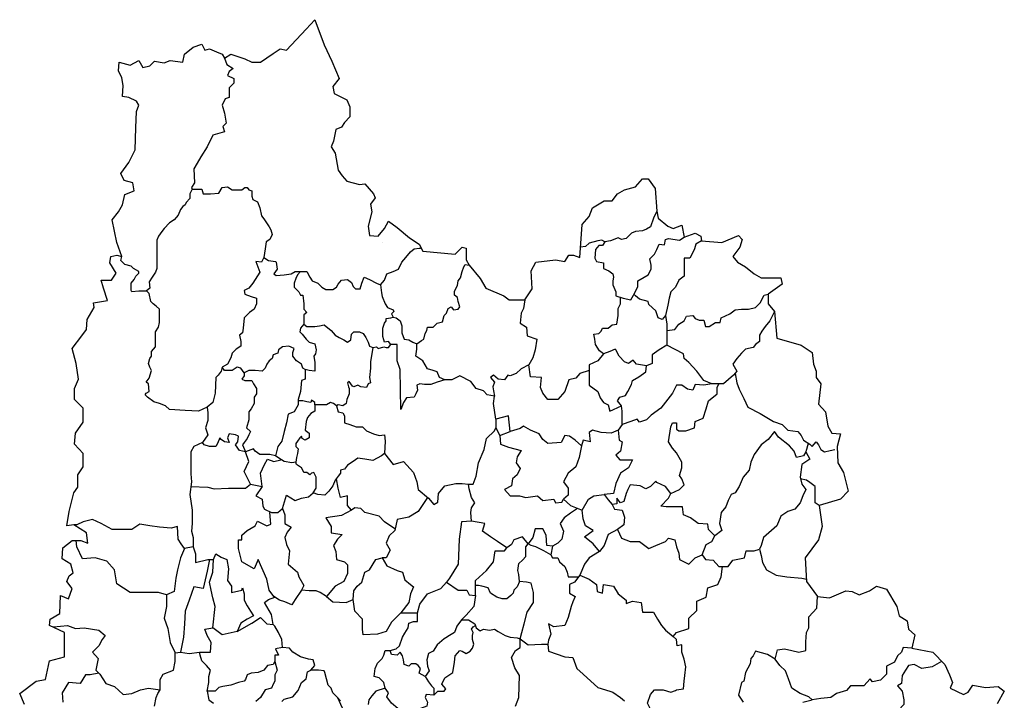
# Model space of a CAD drawing. Extents: x 960800 to 970862, y 969300 to 973700.
# Drawn here: x 961206 to 961656, y 970625 to 970936 of the extents above; entities that cross this region are included whole.
import ezdxf

# ---------------------------------------------------------------- set-up
doc = ezdxf.new("R2010")
doc.units = 0
doc.layers.add('FORMATO', color=7, linetype='CONTINUOUS')
doc.layers.add('PLANVIAL', color=5, linetype='CONTINUOUS')
doc.layers.add('LOTEO', color=252, linetype='CONTINUOUS', lineweight=13)

# ---------------------------------------------------------------- blocks, each defined once
blk = doc.blocks.new('LOTEOPARAURBANO')
at = {"layer": 'LOTEO'}
blk.add_line((961372.31, 970834.13), (961372.31, 970834.13), dxfattribs=at)

msp = doc.modelspace()

# ---------------------------------------------------------------- linework, layer by layer
at = {"layer": 'FORMATO'}
for points in [[(961251.987, 970916.567), (961257.005, 970915.134), (961260.948, 970917.284), (961262.74, 970914.058), (961265.966, 970914.775), (961268.117, 970916.926), (961272.418, 970916.209), (961275.286, 970917.284), (961281.021, 970916.567), (961281.738, 970920.152), (961285.68, 970923.378), (961289.623, 970924.812), (961291.057, 970921.944), (961293.208, 970922.661), (961296.434, 970921.227), (961298.943, 970920.152), (961300.018, 970918.36), (961302.886, 970920.152), (961309.338, 970918.001), (961312.564, 970916.567), (961316.507, 970916.567), (961322.242, 970920.51), (961325.468, 970922.661), (961328.335, 970921.944), (961337.297, 970931.622), (961341.239, 970935.923), (961345.541, 970924.453), (961349.125, 970916.926), (961352.351, 970909.04), (961349.484, 970905.456), (961350.201, 970902.23), (961355.936, 970899.362), (961357.369, 970896.136), (961357.369, 970891.476), (961354.86, 970888.967), (961353.427, 970886.817), (961350.917, 970885.741), (961349.842, 970880.365), (961348.767, 970877.855), (961350.559, 970874.988), (961351.993, 970867.102), (961353.785, 970864.593), (961355.936, 970862.084), (961361.671, 970860.65), (961364.18, 970861.009), (961368.123, 970856.349), (961368.84, 970854.557), (961366.689, 970851.689), (961367.406, 970848.105), (961365.614, 970841.653), (961366.331, 970837.351), (961370.273, 970836.993), (961373.141, 970840.577), (961374.933, 970843.803), (961378.876, 970840.936), (961384.611, 970836.276), (961388.913, 970833.408), (961390.705, 970830.182), (961405.401, 970828.749), (961408.627, 970831.975), (961410.419, 970831.616), (961410.419, 970830.182), (961410.419, 970826.239), (961411.853, 970823.73), (961416.871, 970817.637), (961419.38, 970813.335), (961427.625, 970809.751), (961430.134, 970807.959), (961437.303, 970807.959), (961440.529, 970812.977), (961440.17, 970821.221), (961442.321, 970825.164), (961451.282, 970826.239), (961455.583, 970825.523), (961457.376, 970828.39), (961459.526, 970828.39), (961462.394, 970827.315), (961463.469, 970842.369), (961466.695, 970845.954), (961468.129, 970849.897), (961473.506, 970853.123), (961477.09, 970853.123), (961479.599, 970856.349), (961482.825, 970858.141), (961487.843, 970859.575), (961491.069, 970863.159), (961493.578, 970863.159), (961496.804, 970858.858), (961497.521, 970848.463), (961498.238, 970845.237), (961502.54, 970841.653), (961505.049, 970840.577), (961508.992, 970842.011), (961510.067, 970836.634), (961515.085, 970838.427), (961517.594, 970836.993), (961517.953, 970834.842), (961527.272, 970834.125), (961534.8, 970837.351), (961536.592, 970835.559), (961535.516, 970831.975), (961532.29, 970827.673), (961534.441, 970825.164), (961538.026, 970823.013), (961541.969, 970819.787), (961545.195, 970817.995), (961554.156, 970817.995), (961554.873, 970815.128), (961548.421, 970810.468), (961548.421, 970806.166), (961551.288, 970802.582), (961552.363, 970790.395), (961563.475, 970787.169), (961568.493, 970783.943), (961569.21, 970778.566), (961570.286, 970775.34), (961570.286, 970772.473), (961572.436, 970769.605), (961571.361, 970760.286), (961574.587, 970756.701), (961575.662, 970750.249), (961577.455, 970747.023), (961581.397, 970746.665), (961579.964, 970740.93), (961580.322, 970733.402), (961582.831, 970729.101), (961584.982, 970720.498), (961581.397, 970716.914), (961571.719, 970714.046), (961573.153, 970704.368), (961571.361, 970698.275), (961565.267, 970690.03), (961565.984, 970679.277), (961571.003, 970672.467), (961576.379, 970671.75), (961583.907, 970674.976), (961586.774, 970674.617), (961590, 970673.183), (961594.66, 970674.976), (961597.886, 970677.126), (961602.546, 970675.693), (961607.205, 970667.807), (961608.281, 970663.505), (961611.865, 970661.355), (961612.582, 970657.412), (961615.45, 970654.903), (961614.016, 970648.809), (961623.694, 970647.017), (961629.071, 970641.282), (961631.221, 970636.622), (961632.655, 970633.038), (961631.58, 970630.529), (961637.673, 970627.661), (961639.824, 970628.736), (961641.975, 970631.962), (961647.71, 970630.887), (961653.445, 970631.245), (961656.312, 970629.095), (961653.086, 970623.36)], [(961251.628, 970912.625), (961251.987, 970916.567)], [(961300.018, 970918.36), (961301.094, 970915.492), (961303.961, 970913.7), (961302.169, 970912.266), (961301.452, 970910.474), (961304.32, 970909.04), (961304.32, 970906.889), (961302.169, 970904.739), (961302.169, 970900.437), (961300.377, 970899.721), (961298.943, 970896.853), (961300.018, 970893.269), (961300.735, 970888.609), (961299.301, 970887.175), (961300.018, 970884.666), (961294.642, 970883.232), (961292.132, 970877.855), (961289.265, 970873.196), (961287.473, 970870.328), (961286.039, 970867.819), (961286.397, 970861.367), (961284.964, 970859.216), (961285.322, 970858.499)], [(961253.062, 970909.399), (961251.628, 970912.625)], [(961253.779, 970905.814), (961253.062, 970909.399)], [(961253.42, 970900.796), (961253.779, 970905.814)], [(961256.288, 970900.437), (961253.42, 970900.796)], [(961259.872, 970898.645), (961256.288, 970900.437)], [(961260.948, 970896.853), (961259.872, 970898.645)], [(961259.514, 970886.458), (961259.872, 970893.985)], [(961259.872, 970893.985), (961260.948, 970896.853)], [(961259.156, 970876.422), (961259.514, 970886.458)], [(961256.288, 970870.687), (961259.156, 970876.422)], [(961252.704, 970865.668), (961256.288, 970870.687)], [(961254.137, 970862.442), (961252.704, 970865.668)], [(961258.08, 970861.367), (961254.137, 970862.442)], [(961285.322, 970858.499), (961284.247, 970856.349), (961284.247, 970854.198), (961282.454, 970852.406), (961282.096, 970851.331), (961281.021, 970850.614), (961279.945, 970849.18), (961278.87, 970846.671), (961277.078, 970844.52), (961274.927, 970843.086), (961272.418, 970840.577), (961271.343, 970839.143), (961269.909, 970836.993), (961269.192, 970835.201), (961269.192, 970822.297), (961268.475, 970820.504), (961267.041, 970818.354), (961265.608, 970816.203), (961265.966, 970813.335), (961264.174, 970811.902), (961260.948, 970811.902), (961257.722, 970811.543), (961257.363, 970812.26), (961257.363, 970815.486), (961258.797, 970817.278), (961259.514, 970818.712), (961260.948, 970820.146), (961260.948, 970820.863), (961258.439, 970822.297), (961257.363, 970823.372), (961254.496, 970824.089), (961252.704, 970825.881), (961253.062, 970827.673)], [(961258.797, 970857.783), (961258.08, 970861.367)], [(961285.322, 970858.499), (961288.19, 970858.499), (961289.623, 970858.499), (961289.982, 970857.424), (961290.34, 970856.349), (961293.566, 970856.349), (961297.509, 970856.707), (961298.943, 970859.216), (961301.452, 970859.575), (961303.603, 970858.141), (961307.904, 970858.141), (961309.338, 970859.216), (961310.413, 970859.216), (961311.13, 970858.141), (961312.564, 970857.783), (961312.564, 970855.273), (961312.922, 970853.84), (961315.073, 970852.764), (961316.148, 970849.897), (961316.865, 970846.312), (961317.941, 970844.879), (961320.45, 970841.294), (961321.167, 970839.86), (961321.883, 970837.71), (961320.808, 970835.559), (961319.016, 970834.484), (961318.657, 970831.258), (961317.941, 970827.315), (961316.865, 970825.164), (961314.356, 970825.523), (961316.148, 970820.504), (961312.922, 970815.486), (961311.13, 970813.335), (961308.979, 970812.26), (961309.338, 970810.468), (961312.205, 970809.392), (961314.715, 970808.676), (961314.715, 970806.166), (961313.639, 970803.657), (961311.489, 970802.224), (961308.979, 970799.714), (961308.621, 970795.055), (961308.263, 970792.904), (961306.829, 970791.829), (961307.546, 970788.961), (961307.546, 970786.81), (961305.395, 970785.377), (961303.603, 970783.584), (961302.886, 970781.434), (961301.452, 970778.566), (961298.943, 970777.132), (961298.585, 970775.34), (961297.151, 970773.548), (961296.075, 970772.473), (961295.717, 970765.304), (961294.642, 970761.002), (961292.132, 970758.852), (961288.19, 970757.06), (961282.096, 970757.418), (961274.927, 970757.776), (961273.135, 970759.569), (961270.267, 970760.644), (961267.758, 970761.361), (961264.891, 970763.512), (961263.815, 970764.587), (961264.174, 970765.304), (961265.608, 970766.021), (961265.249, 970769.605), (961264.174, 970770.322), (961265.608, 970772.114), (961266.683, 970775.699), (961265.966, 970777.132), (961265.249, 970778.925), (961265.966, 970781.075), (961266.683, 970782.151), (961266.683, 970784.301), (961268.475, 970786.452), (961268.475, 970788.961), (961268.475, 970791.47), (961268.475, 970793.262), (961269.909, 970795.413), (961270.267, 970797.564), (961270.267, 970801.507), (961270.267, 970803.657), (961268.834, 970805.091), (961267.4, 970806.166), (961266.324, 970807.242), (961265.608, 970810.826), (961264.532, 970811.902), (961264.174, 970811.902)], [(961253.42, 970851.331), (961254.496, 970855.99)], [(961254.496, 970855.99), (961258.797, 970857.783)], [(961251.628, 970848.105), (961253.42, 970851.331)], [(961248.761, 970844.52), (961251.628, 970848.105)], [(961250.911, 970834.125), (961248.761, 970844.52)], [(961497.521, 970848.463), (961496.088, 970845.237), (961494.654, 970841.294), (961492.862, 970840.219), (961491.069, 970839.502), (961487.843, 970839.143), (961486.051, 970838.427), (961483.542, 970835.917), (961481.391, 970835.559), (961479.958, 970836.276), (961476.373, 970834.842), (961473.864, 970834.484), (961472.43, 970835.201), (961470.638, 970834.842), (961466.695, 970833.767), (961464.903, 970832.333), (961462.752, 970831.975)], [(961473.864, 970834.484), (961472.789, 970832.691), (961470.996, 970832.691), (961469.563, 970830.899), (961469.204, 970826.956), (961469.921, 970825.523), (961473.147, 970824.806), (961473.147, 970822.297), (961475.656, 970821.221), (961477.448, 970819.787), (961477.807, 970818.354), (961477.448, 970816.561), (961477.448, 970814.769), (961478.882, 970811.543), (961478.882, 970809.751), (961482.108, 970808.676), (961485.693, 970807.959), (961487.485, 970811.185), (961488.919, 970814.052), (961488.919, 970816.561), (961491.786, 970818.354), (961493.578, 970819.429), (961495.012, 970821.938), (961495.012, 970823.73), (961494.295, 970826.598), (961496.446, 970828.749), (961497.521, 970830.899), (961498.597, 970833.408), (961501.106, 970833.05), (961501.464, 970835.559), (961502.898, 970835.917), (961507.916, 970835.201), (961510.067, 970836.634)], [(961253.062, 970827.673), (961250.911, 970834.125)], [(961317.941, 970827.315), (961320.091, 970825.881), (961323.317, 970825.523), (961323.676, 970825.164), (961324.034, 970821.938), (961322.6, 970819.787), (961323.676, 970819.07), (961327.26, 970819.429), (961330.486, 970819.787), (961332.278, 970820.863), (961334.787, 970820.863), (961337.655, 970820.863), (961339.089, 970818.354), (961340.164, 970816.561), (961342.673, 970815.486), (961344.465, 970813.694), (961346.258, 970812.618), (961349.484, 970812.618), (961351.276, 970813.694), (961351.993, 970815.128), (961353.427, 970816.92), (961356.294, 970817.278), (961358.086, 970815.844), (961358.803, 970814.052), (961359.879, 970812.977), (961362.029, 970812.977), (961362.746, 970815.486), (961363.821, 970818.354), (961366.331, 970817.278), (961369.557, 970815.486), (961371.349, 970814.769), (961373.141, 970816.92), (961374.216, 970819.787), (961377.084, 970820.863), (961379.593, 970821.938), (961381.027, 970825.164), (961382.819, 970827.315), (961384.97, 970829.824), (961386.762, 970831.258), (961388.913, 970831.616), (961389.629, 970831.616)], [(961517.953, 970834.842), (961515.444, 970833.408), (961514.727, 970831.258), (961513.293, 970828.032), (961512.576, 970826.956), (961510.067, 970826.956), (961510.067, 970823.372), (961510.067, 970818.712), (961507.558, 970816.92), (961506.124, 970813.694), (961503.973, 970811.543), (961503.256, 970808.676), (961502.54, 970805.45), (961501.464, 970800.79), (961500.03, 970798.998), (961498.238, 970799.714), (961497.163, 970802.94), (961493.937, 970805.808), (961493.578, 970807.242), (961489.636, 970808.317), (961487.843, 970809.751), (961487.126, 970810.468)], [(961247.685, 970824.806), (961248.044, 970827.673)], [(961248.044, 970827.673), (961250.911, 970828.39)], [(961250.911, 970828.39), (961253.062, 970827.673)], [(961250.553, 970820.146), (961247.685, 970824.806)], [(961371.349, 970814.769), (961371.707, 970811.185), (961372.066, 970809.392), (961373.499, 970806.166), (961374.575, 970804.374), (961377.084, 970803.299), (961377.442, 970802.582), (961376.367, 970801.507), (961377.084, 970800.073), (961378.518, 970799.714), (961380.31, 970798.281), (961381.027, 970796.13), (961381.027, 970792.904), (961382.102, 970790.036), (961384.253, 970789.678), (961386.045, 970788.603), (961387.837, 970787.886), (961389.988, 970789.32), (961391.063, 970790.036), (961391.78, 970792.546), (961392.497, 970793.979), (961392.855, 970795.413), (961395.365, 970795.413), (961397.157, 970797.205), (961399.666, 970797.922), (961400.383, 970800.79), (961401.458, 970801.865), (961402.175, 970804.016), (961403.609, 970804.733), (961404.684, 970803.299), (961406.835, 970803.657), (961407.552, 970804.733), (961406.835, 970807.242), (961406.476, 970809.034), (961405.043, 970810.109), (961405.043, 970811.902), (961406.476, 970814.411), (961406.835, 970816.561), (961407.91, 970817.995), (961408.627, 970820.863), (961409.344, 970823.013), (961410.061, 970824.089), (961411.853, 970823.73)], [(961248.402, 970816.92), (961250.553, 970820.146)], [(961334.787, 970820.863), (961333.354, 970819.429), (961332.637, 970817.637), (961331.92, 970815.486), (961331.92, 970813.694), (961334.071, 970811.543), (961334.787, 970810.109), (961335.863, 970810.109), (961336.221, 970806.166), (961336.221, 970803.657), (961337.655, 970802.224), (961336.221, 970801.148), (961336.221, 970796.847), (961337.655, 970795.772), (961341.239, 970795.772), (961343.39, 970796.13), (961345.541, 970796.488), (961348.767, 970793.979), (961350.559, 970791.829), (961352.351, 970790.753), (961354.502, 970789.678), (961356.294, 970788.603), (961357.728, 970789.678), (961358.086, 970792.187), (961359.162, 970793.262), (961361.671, 970793.262), (961363.463, 970792.546), (961364.538, 970790.753), (961365.614, 970788.603), (961366.331, 970786.81), (961367.764, 970786.094), (961369.557, 970786.452), (961370.273, 970785.735), (961372.783, 970786.452), (961373.858, 970786.094), (961374.933, 970786.094), (961376.009, 970787.527), (961374.933, 970788.961), (961373.141, 970788.603), (961372.783, 970789.678), (961372.424, 970791.112), (961372.424, 970795.055), (961373.141, 970797.205), (961373.858, 970798.281), (961373.858, 970799.356), (961376.009, 970799.714), (961377.084, 970800.073)], [(961244.818, 970813.335), (961243.742, 970816.92)], [(961243.742, 970816.92), (961248.402, 970816.92)], [(961246.61, 970807.6), (961244.818, 970813.335)], [(961502.181, 970793.979), (961502.181, 970789.32), (961502.181, 970787.169), (961498.597, 970785.018), (961495.371, 970782.868), (961495.371, 970778.925), (961492.862, 970777.849), (961488.202, 970778.566), (961486.768, 970780.358), (961484.617, 970778.925), (961482.825, 970779.642), (961480.316, 970782.151), (961478.882, 970785.018), (961478.524, 970785.377), (961476.015, 970784.301), (961473.147, 970783.226), (961471.355, 970784.66), (961469.563, 970787.527), (961469.204, 970790.036), (961468.846, 970792.187), (961470.996, 970792.546), (961472.072, 970793.621), (961472.789, 970795.055), (961475.298, 970795.055), (961477.09, 970796.488), (961479.241, 970796.847), (961479.958, 970800.79), (961479.958, 970804.016), (961481.033, 970806.166), (961481.033, 970808.317), (961481.033, 970809.034)], [(961501.464, 970800.79), (961502.181, 970796.847), (961502.181, 970793.979), (961505.766, 970794.338), (961507.558, 970796.847), (961510.067, 970798.281), (961511.142, 970800.431), (961514.01, 970800.79), (961515.085, 970799.356), (961516.877, 970798.639), (961519.028, 970798.639), (961519.745, 970795.772), (961521.537, 970795.772), (961524.405, 970797.564), (961526.555, 970797.564), (961526.914, 970799.714), (961530.857, 970801.507), (961533.366, 970803.299), (961536.233, 970803.657), (961539.459, 970803.657), (961542.685, 970804.374), (961544.836, 970806.525), (961546.628, 970810.109), (961548.421, 970810.468)], [(961237.29, 970798.998), (961240.516, 970804.374)], [(961240.158, 970806.525), (961246.61, 970807.6)], [(961240.516, 970804.374), (961240.158, 970806.525)], [(961437.303, 970807.959), (961436.586, 970804.016), (961435.51, 970801.865), (961435.152, 970797.205), (961438.02, 970795.413), (961438.378, 970791.47), (961442.679, 970790.036), (961441.962, 970785.018), (961440.887, 970781.434), (961439.095, 970778.208), (961435.51, 970776.416), (961433.36, 970774.265), (961430.492, 970773.19), (961429.417, 970773.548), (961427.983, 970771.397), (961425.116, 970771.756), (961422.965, 970773.548), (961421.531, 970772.473), (961423.323, 970770.322), (961422.606, 970768.171), (961422.965, 970766.379), (961423.323, 970763.87), (961420.097, 970764.587), (961418.305, 970766.379), (961415.079, 970767.454), (961412.57, 970770.68), (961407.552, 970773.19), (961403.967, 970771.397), (961400.741, 970771.397), (961398.232, 970772.473), (961397.157, 970774.982), (961395.365, 970775.699), (961392.855, 970776.416), (961390.705, 970780), (961387.479, 970782.151), (961387.837, 970785.377), (961387.837, 970787.886)], [(961551.288, 970802.582), (961549.137, 970798.281), (961546.987, 970795.772), (961545.553, 970793.621), (961544.478, 970791.829), (961544.478, 970788.961), (961542.685, 970787.527), (961541.61, 970786.094), (961538.026, 970785.377), (961536.233, 970783.584), (961534.083, 970781.075), (961532.29, 970778.566), (961534.083, 970775.34), (961532.649, 970773.548), (961527.989, 970769.605), (961522.612, 970769.605), (961519.028, 970771.039), (961515.802, 970775.34), (961512.218, 970779.283), (961510.067, 970781.075), (961509.708, 970783.226), (961502.181, 970787.169)], [(961236.932, 970794.338), (961237.29, 970798.998)], [(961336.221, 970796.847), (961334.787, 970795.055), (961334.429, 970793.262), (961335.504, 970792.187), (961337.297, 970790.036), (961338.73, 970788.603), (961341.239, 970787.886), (961341.956, 970785.018), (961341.598, 970783.226), (961340.881, 970782.151), (961341.239, 970779.283), (961341.239, 970776.774), (961341.239, 970775.34), (961338.73, 970775.699), (961336.938, 970776.057), (961335.863, 970776.774), (961335.146, 970778.566), (961332.995, 970780), (961331.203, 970782.151), (961331.203, 970783.943), (961331.92, 970785.735), (961329.411, 970786.81), (961326.543, 970786.452), (961324.751, 970785.018), (961324.393, 970783.584), (961322.242, 970782.868), (961321.883, 970781.075), (961320.45, 970780), (961319.374, 970778.566), (961318.657, 970776.774), (961317.224, 970775.34), (961313.998, 970775.699), (961311.13, 970775.699), (961308.979, 970774.623), (961307.546, 970776.774), (961305.753, 970777.132), (961303.603, 970775.699), (961301.452, 970775.699), (961300.018, 970775.699), (961298.943, 970777.132)], [(961230.48, 970785.735), (961234.781, 970791.47)], [(961234.781, 970791.47), (961236.932, 970794.338)], [(961367.764, 970786.094), (961366.689, 970779.642), (961366.689, 970776.774), (961366.331, 970772.473), (961366.689, 970769.964), (961365.614, 970769.605), (961364.897, 970767.813), (961362.388, 970768.171), (961360.954, 970768.888), (961359.162, 970768.171), (961358.445, 970768.53), (961357.011, 970770.68), (961356.294, 970769.964), (961356.653, 970768.171), (961357.011, 970767.454), (961357.011, 970764.945), (961355.936, 970762.436), (961355.577, 970760.644), (961354.143, 970759.569), (961351.993, 970759.927), (961351.276, 970759.569), (961349.842, 970760.644), (961348.408, 970761.002), (961346.616, 970759.927), (961341.239, 970759.927), (961341.239, 970761.002), (961339.806, 970762.078), (961339.447, 970761.002), (961337.655, 970761.361), (961335.863, 970761.719), (961334.071, 970761.719)], [(961400.741, 970771.397), (961397.157, 970770.322), (961394.289, 970769.247), (961391.422, 970769.247), (961389.271, 970769.605), (961387.837, 970768.888), (961388.196, 970766.738), (961387.479, 970764.945), (961386.762, 970763.512), (961383.177, 970763.153), (961381.744, 970761.002), (961380.668, 970757.776), (961380.31, 970776.057), (961378.876, 970780), (961378.876, 970784.301), (961378.876, 970787.527), (961376.009, 970787.527)], [(961232.272, 970778.925), (961230.48, 970785.735)], [(961473.147, 970783.226), (961470.638, 970780), (961466.695, 970778.208), (961466.695, 970774.265), (961466.695, 970768.888), (961470.638, 970766.021), (961471.713, 970763.153), (961473.147, 970761.002), (961475.298, 970759.927), (961476.015, 970757.06), (961481.391, 970759.569)], [(961233.348, 970771.756), (961232.272, 970778.925)], [(961466.695, 970775.699), (961462.394, 970774.265), (961460.602, 970772.114), (961457.376, 970771.397), (961455.583, 970766.021), (961452.357, 970762.436), (961447.698, 970762.436), (961445.547, 970765.304), (961444.472, 970767.813), (961444.83, 970772.473), (961439.812, 970772.831), (961439.095, 970778.208)], [(961522.612, 970769.605), (961519.028, 970768.888), (961515.085, 970769.247), (961514.01, 970766.738), (961511.501, 970767.096), (961508.992, 970768.888), (961506.482, 970768.888), (961504.69, 970765.304), (961499.314, 970758.493), (961495.012, 970755.267), (961492.862, 970753.117), (961489.636, 970752.041), (961488.56, 970753.475), (961485.693, 970752.4), (961481.75, 970750.966), (961481.75, 970754.192), (961481.75, 970757.06), (961481.391, 970759.569), (961479.599, 970761.719), (961480.674, 970763.512), (961483.184, 970764.228), (961484.259, 970766.021), (961486.051, 970769.247), (961486.41, 970771.039), (961489.277, 970772.831), (961492.503, 970774.982), (961492.862, 970777.849)], [(961308.979, 970774.623), (961308.979, 970773.19), (961307.904, 970771.756), (961309.338, 970771.039), (961312.564, 970771.039), (961313.281, 970769.605), (961314.715, 970767.454), (961314.715, 970764.945), (961313.639, 970763.512), (961313.639, 970760.644), (961312.205, 970758.135), (961311.13, 970756.701), (961311.13, 970753.117), (961310.055, 970749.532), (961311.847, 970747.74), (961311.13, 970746.306), (961310.413, 970744.514), (961308.979, 970742.722), (961308.263, 970741.646), (961309.696, 970738.42), (961306.829, 970739.137), (961305.037, 970741.646), (961306.112, 970743.08), (961306.47, 970745.589), (961305.037, 970746.306), (961302.169, 970746.665), (961301.452, 970744.872), (961302.169, 970742.722), (961300.018, 970743.08), (961298.585, 970744.156), (961297.868, 970744.872), (961296.792, 970742.363), (961296.075, 970740.93), (961293.208, 970740.93), (961290.699, 970741.646), (961289.982, 970742.722)], [(961336.938, 970776.057), (961336.938, 970771.756), (961335.146, 970771.039), (961334.787, 970766.021), (961333.712, 970762.436), (961333.712, 970759.927), (961331.92, 970756.701), (961329.052, 970755.626), (961328.335, 970751.683), (961327.26, 970747.74), (961326.185, 970743.439), (961324.393, 970740.93), (961323.317, 970736.628), (961320.808, 970737.345), (961316.148, 970737.345), (961313.998, 970738.779), (961313.281, 970739.854), (961309.696, 970738.42)], [(961533.366, 970774.265), (961534.083, 970769.964), (961535.158, 970767.096), (961537.309, 970762.795), (961539.101, 970758.852), (961544.836, 970755.984), (961550.93, 970752.4), (961554.873, 970750.966), (961557.382, 970748.457), (961562.041, 970747.74), (961563.475, 970745.948), (961564.551, 970743.797), (961567.418, 970742.005), (961568.493, 970740.93), (961570.286, 970743.08), (961571.361, 970741.646), (961572.436, 970739.496), (961574.229, 970738.42), (961576.738, 970739.137), (961578.888, 970739.496)], [(961231.555, 970767.454), (961233.348, 970771.756)], [(961565.626, 970738.42), (961564.551, 970736.628), (961561.325, 970735.911), (961560.249, 970738.779), (961558.099, 970741.288), (961553.08, 970745.231), (961551.288, 970747.74), (961548.421, 970744.156), (961545.195, 970741.646), (961541.969, 970737.345), (961540.535, 970733.761), (961539.818, 970730.176), (961536.95, 970726.95), (961535.158, 970722.649), (961533.366, 970719.781), (961531.574, 970719.064), (961530.14, 970716.197), (961529.064, 970713.329), (961526.914, 970710.82), (961526.197, 970705.802), (961527.272, 970702.576), (961524.046, 970700.067), (961521.179, 970702.934), (961520.82, 970705.444), (961516.519, 970705.802), (961512.934, 970708.311), (961509.708, 970709.745), (961509.35, 970713.329), (961501.823, 970713.329), (961499.314, 970713.688), (961502.898, 970717.272), (961503.973, 970719.423), (961507.916, 970721.215), (961510.067, 970723.366), (961508.992, 970726.233), (961507.916, 970727.667), (961508.992, 970731.252), (961508.992, 970733.761), (961506.482, 970738.062), (961504.69, 970740.213), (961502.898, 970743.08), (961503.973, 970749.891), (961504.69, 970751.683), (961506.482, 970751.683), (961506.482, 970748.815), (961507.558, 970748.098), (961510.784, 970748.098), (961514.727, 970749.532), (961515.085, 970752.4), (961518.67, 970753.834), (961520.103, 970758.135), (961521.179, 970761.719), (961525.122, 970764.945), (961525.122, 970767.813), (961525.838, 970769.605)], [(961231.555, 970762.436), (961231.555, 970767.454)], [(961481.75, 970750.966), (961479.958, 970748.457), (961476.732, 970747.023), (961472.072, 970747.382), (961468.129, 970748.457), (961466.695, 970747.382), (961467.054, 970743.08), (961463.828, 970743.797), (961463.111, 970741.288), (961460.243, 970743.797), (961457.734, 970745.589), (961455.583, 970745.948), (961453.791, 970742.722), (961447.698, 970742.363), (961445.547, 970744.156), (961443.755, 970746.665), (961439.812, 970748.457), (961436.586, 970750.249), (961435.152, 970749.174), (961430.492, 970747.74), (961429.775, 970754.909), (961424.04, 970753.475), (961422.965, 970760.644), (961423.323, 970763.87)], [(961235.498, 970758.493), (961231.555, 970762.436)], [(961341.239, 970759.927), (961341.239, 970757.06), (961339.447, 970755.984), (961338.013, 970754.192), (961337.297, 970752.4), (961336.938, 970748.457), (961338.73, 970747.023), (961338.73, 970744.872), (961336.938, 970743.797), (961335.504, 970744.514), (961335.146, 970745.589), (961334.429, 970744.872), (961333.354, 970743.439), (961332.637, 970742.363), (961332.637, 970740.93), (961333.712, 970739.854), (961333.354, 970737.704), (961332.995, 970735.911), (961332.637, 970733.761), (961330.845, 970733.402), (961327.26, 970734.119), (961324.393, 970735.911), (961323.317, 970736.628)], [(961351.276, 970759.569), (961351.993, 970756.701), (961354.143, 970756.343), (961354.86, 970754.909), (961354.86, 970751.683), (961357.369, 970750.966), (961360.237, 970749.891), (961363.105, 970749.891), (961364.897, 970748.098), (961368.123, 970746.665), (961370.632, 970745.948), (961373.141, 970746.306), (961373.499, 970743.439), (961373.141, 970737.704), (961371.707, 970736.628), (961367.764, 970734.478), (961364.18, 970735.194), (961360.954, 970735.553), (961358.803, 970734.119), (961356.294, 970732.327), (961354.86, 970730.535), (961353.068, 970730.176), (961353.068, 970728.742), (961351.993, 970727.309), (961350.559, 970725.516), (961349.484, 970723.007), (961347.691, 970720.498), (961346.616, 970719.423), (961345.899, 970718.706), (961342.673, 970719.064), (961340.523, 970719.781), (961341.956, 970721.932), (961341.956, 970723.724), (961341.956, 970726.95), (961340.881, 970729.101), (961339.806, 970728.742), (961339.089, 970728.026), (961337.655, 970729.101), (961336.221, 970729.101), (961335.863, 970730.176), (961335.146, 970731.252), (961332.995, 970732.685), (961332.637, 970733.761)], [(961292.132, 970758.852), (961292.491, 970756.343), (961292.491, 970752.758), (961291.416, 970749.532), (961292.491, 970746.306), (961289.982, 970742.722), (961286.039, 970740.93), (961284.605, 970738.42), (961284.605, 970733.761), (961284.605, 970728.384), (961284.964, 970724.8), (961284.247, 970719.064), (961285.322, 970711.896), (961285.322, 970705.802), (961284.964, 970702.218), (961285.68, 970699.35), (961285.68, 970695.049), (961281.738, 970694.332), (961280.304, 970696.482), (961278.87, 970698.633), (961278.512, 970704.368), (961275.644, 970703.651), (961270.267, 970704.01), (961265.966, 970704.727), (961261.306, 970705.444), (961257.722, 970702.934), (961255.571, 970702.934), (961251.628, 970702.934), (961248.761, 970702.934), (961243.742, 970705.802), (961239.8, 970707.594), (961235.498, 970706.519), (961232.631, 970705.085), (961231.197, 970705.085)], [(961235.498, 970752.041), (961235.498, 970758.493)], [(961231.914, 970747.023), (961235.498, 970752.041)], [(961424.04, 970753.475), (961424.04, 970749.532)], [(961231.555, 970742.005), (961231.914, 970747.023)], [(961419.739, 970744.514), (961423.323, 970748.098)], [(961423.323, 970748.098), (961424.04, 970749.532)], [(961424.04, 970749.532), (961425.832, 970745.948)], [(961425.832, 970745.948), (961430.492, 970747.74)], [(961425.832, 970745.948), (961426.191, 970742.005)], [(961479.958, 970748.457), (961480.316, 970743.797), (961481.75, 970743.08), (961481.033, 970738.779), (961478.882, 970736.987), (961480.674, 970734.836), (961486.41, 970734.836), (961484.617, 970731.252), (961481.033, 970728.742), (961478.882, 970724.083), (961477.807, 970719.423), (961473.506, 970719.064), (961475.298, 970716.555), (961477.09, 970714.405)], [(961235.498, 970737.704), (961231.555, 970742.005)], [(961418.664, 970739.496), (961419.739, 970744.514)], [(961426.191, 970742.005), (961429.775, 970740.571)], [(961463.111, 970741.288), (961462.035, 970735.911), (961460.602, 970731.61), (961457.017, 970728.742), (961454.866, 970724.8), (961457.017, 970721.932), (961457.017, 970718.706), (961454.866, 970716.914), (961458.092, 970714.046), (961463.469, 970711.896), (961466.337, 970716.914), (961468.846, 970718.348), (961473.506, 970719.064)], [(961566.701, 970742.363), (961565.626, 970738.42), (961567.418, 970735.194), (961563.834, 970732.685), (961563.117, 970726.95), (961563.834, 970723.724), (961565.626, 970721.215), (961564.192, 970718.348), (961563.117, 970715.122), (961560.608, 970712.254), (961557.382, 970711.179), (961554.156, 970709.028), (961552.363, 970704.727), (961548.779, 970701.501), (961546.27, 970699.35), (961545.195, 970695.765), (961544.478, 970693.973), (961545.195, 970691.106), (961545.911, 970687.88), (961547.704, 970684.654), (961552.005, 970682.145), (961557.023, 970681.428), (961563.834, 970680.711), (961565.984, 970680.352)], [(961235.498, 970731.61), (961235.498, 970737.704)], [(961284.605, 970722.649), (961292.491, 970722.29), (961295.359, 970721.574), (961301.811, 970721.932), (961309.696, 970721.932), (961311.847, 970723.724), (961308.979, 970729.459), (961311.13, 970734.119), (961309.696, 970738.42)], [(961373.141, 970737.704), (961377.084, 970732.685), (961381.744, 970734.119), (961386.403, 970729.101), (961387.837, 970724.8), (961388.554, 970721.215), (961393.214, 970717.272), (961395.723, 970714.405), (961397.515, 970715.48), (961397.874, 970719.423), (961400.741, 970723.007), (961405.759, 970724.083), (961408.627, 970724.083), (961411.495, 970723.724)], [(961416.154, 970733.402), (961418.664, 970739.496)], [(961429.775, 970740.571), (961435.51, 970739.137)], [(961435.51, 970739.137), (961433.718, 970736.27)], [(961311.847, 970723.724), (961317.224, 970722.649), (961316.507, 970728.742), (961318.299, 970732.685), (961319.733, 970735.194), (961322.6, 970734.119), (961325.826, 970734.836)], [(961415.079, 970727.309), (961416.154, 970733.402)], [(961433.718, 970736.27), (961433.36, 970733.402)], [(961433.36, 970733.402), (961435.152, 970730.893)], [(961232.989, 970728.026), (961235.498, 970731.61)], [(961232.989, 970722.29), (961232.989, 970728.026)], [(961433.718, 970728.026), (961431.568, 970726.233)], [(961435.152, 970730.893), (961433.718, 970728.026)], [(961377.801, 970703.293), (961373.141, 970706.519), (961370.632, 970709.028), (961364.18, 970710.82), (961362.388, 970712.612), (961359.52, 970712.971), (961358.086, 970711.896), (961356.294, 970714.046), (961356.294, 970718.348), (961353.068, 970717.631), (961351.993, 970721.932), (961351.276, 970726.233)], [(961411.495, 970723.724), (961413.645, 970723.724)], [(961411.853, 970721.574), (961411.495, 970723.724)], [(961413.645, 970723.724), (961415.079, 970727.309)], [(961431.209, 970723.007), (961427.983, 970721.215)], [(961431.568, 970726.233), (961431.209, 970723.007)], [(961503.973, 970719.423), (961501.464, 970722.649), (961497.521, 970724.441), (961497.163, 970725.158), (961494.654, 970722.649), (961492.503, 970721.574), (961489.994, 970723.007), (961485.334, 970723.366), (961484.259, 970721.215), (961483.542, 970719.423), (961482.467, 970715.838), (961481.033, 970715.122), (961479.241, 970717.272), (961479.241, 970714.763), (961477.09, 970714.405), (961478.165, 970712.254), (961481.75, 970711.896), (961482.825, 970708.67), (961482.467, 970705.085), (961479.599, 970702.934), (961481.391, 970698.992), (961485.334, 970697.558), (961489.636, 970697.558), (961493.937, 970694.332), (961497.163, 970695.765), (961501.464, 970697.558), (961502.898, 970698.992), (961505.766, 970698.275), (961506.482, 970695.049), (961507.558, 970692.181), (961507.916, 970689.313), (961512.218, 970687.163), (961515.085, 970690.03), (961518.311, 970691.464), (961520.103, 970696.124), (961522.612, 970697.558), (961524.046, 970700.067)], [(961571.719, 970714.046), (961569.927, 970715.122), (961569.927, 970719.064), (961569.927, 970722.649), (961567.418, 970724.441), (961565.984, 970725.516), (961563.117, 970726.233)], [(961229.046, 970711.179), (961231.197, 970719.781)], [(961231.197, 970719.781), (961232.989, 970722.29)], [(961317.224, 970722.649), (961314.356, 970718.348), (961317.224, 970716.914), (961317.582, 970713.688), (961318.299, 970712.254), (961321.525, 970710.82), (961324.393, 970710.82), (961326.543, 970712.612), (961328.335, 970718.706), (961332.278, 970716.197), (961335.146, 970717.272), (961338.372, 970717.989), (961340.523, 970719.781)], [(961412.928, 970717.631), (961411.853, 970721.574)], [(961427.983, 970721.215), (961430.492, 970718.348)], [(961392.855, 970717.631), (961388.554, 970711.179), (961384.253, 970708.67), (961378.876, 970707.594), (961377.801, 970702.576), (961375.292, 970700.067), (961373.858, 970696.841), (961375.65, 970693.615), (961373.858, 970690.03), (961372.066, 970690.03), (961374.216, 970686.446), (961378.876, 970684.295), (961381.385, 970683.578), (961382.461, 970679.994), (961384.97, 970677.843), (961386.403, 970676.768), (961384.97, 970673.542), (961384.253, 970669.599), (961380.668, 970664.939), (961388.196, 970664.939), (961389.271, 970668.882), (961392.855, 970673.542), (961398.949, 970676.051), (961401.458, 970678.919)], [(961414.362, 970715.122), (961412.928, 970717.631)], [(961412.928, 970712.971), (961414.362, 970715.122)], [(961430.492, 970718.348), (961434.794, 970718.348)], [(961434.794, 970718.348), (961437.661, 970717.631)], [(961437.661, 970717.631), (961443.038, 970718.348)], [(961443.038, 970718.348), (961445.547, 970716.197)], [(961445.547, 970716.197), (961450.565, 970716.914)], [(961450.565, 970716.914), (961451.282, 970715.122)], [(961451.282, 970715.122), (961454.15, 970715.48)], [(961454.15, 970715.48), (961454.866, 970716.914)], [(961227.971, 970704.727), (961229.046, 970711.179)], [(961326.543, 970712.612), (961327.619, 970709.745), (961327.619, 970705.802), (961330.486, 970704.01), (961328.694, 970701.859), (961327.619, 970699.35), (961328.335, 970696.124), (961329.769, 970693.256), (961329.052, 970687.163), (961333.354, 970683.578), (961334.071, 970681.428), (961336.221, 970677.485), (961335.146, 970675.334), (961332.278, 970671.033), (961330.845, 970668.524), (961327.619, 970669.957), (961325.109, 970670.674), (961322.6, 970672.467), (961320.45, 970675.334), (961319.374, 970680.352), (961315.431, 970689.313), (961313.639, 970685.012), (961307.904, 970688.238), (961306.47, 970694.332), (961306.47, 970698.275), (961307.904, 970698.275), (961307.904, 970700.425), (961310.413, 970702.576), (961313.998, 970704.727), (961315.073, 970706.877), (961319.374, 970704.727), (961321.167, 970705.444), (961320.808, 970710.82)], [(961358.086, 970711.896), (961353.427, 970709.386), (961346.258, 970708.311), (961348.767, 970704.368), (961348.767, 970701.501), (961353.785, 970700.784), (961351.634, 970698.633), (961349.842, 970695.765), (961350.917, 970692.898), (961351.276, 970689.313), (961354.86, 970688.238), (961356.294, 970686.804), (961356.294, 970682.861), (961354.502, 970679.277), (961350.559, 970677.126), (961346.616, 970672.467), (961349.484, 970669.957), (961355.577, 970669.599), (961358.803, 970671.033), (961359.162, 970674.976), (961360.595, 970677.126), (961362.746, 970678.919), (961364.18, 970683.578), (961366.331, 970684.654), (961369.198, 970689.313), (961372.066, 970690.03)], [(961412.57, 970710.82), (961412.928, 970712.971)], [(961412.928, 970706.877), (961412.57, 970710.82)], [(961458.092, 970710.462), (961455.225, 970708.311)], [(961461.318, 970712.612), (961458.092, 970710.462)], [(961479.599, 970702.934), (961475.298, 970700.784), (961473.506, 970695.765), (961471.355, 970692.898), (961468.487, 970696.482), (961464.544, 970699.708), (961468.487, 970702.576), (961464.903, 970704.727), (961463.828, 970707.953), (961463.469, 970711.896)], [(961231.197, 970705.085), (961227.971, 970704.727)], [(961236.932, 970701.501), (961231.197, 970705.085)], [(961408.269, 970706.519), (961407.193, 970698.633)], [(961412.928, 970706.877), (961408.269, 970706.519)], [(961419.022, 970705.802), (961412.928, 970706.877)], [(961417.947, 970702.218), (961419.022, 970705.802)], [(961455.225, 970708.311), (961453.433, 970705.802)], [(961453.433, 970705.802), (961454.866, 970702.218)], [(961237.649, 970696.841), (961236.932, 970701.501)], [(961421.531, 970699.708), (961417.947, 970702.218)], [(961441.962, 970703.293), (961440.887, 970699.35)], [(961445.547, 970703.293), (961441.962, 970703.293)], [(961446.981, 970700.425), (961445.547, 970703.293)], [(961447.339, 970695.765), (961446.981, 970700.425)], [(961454.866, 970702.218), (961454.15, 970698.633)], [(961226.179, 970694.69), (961230.48, 970697.916)], [(961230.48, 970697.916), (961234.423, 970697.916)], [(961273.493, 970673.183), (961269.909, 970674.259), (961263.098, 970674.259), (961257.005, 970674.259), (961250.911, 970678.202), (961249.836, 970684.654), (961246.252, 970688.597), (961240.875, 970690.03), (961235.14, 970689.672), (961232.631, 970695.049), (961232.272, 970697.916)], [(961234.423, 970697.916), (961237.649, 970696.841)], [(961407.193, 970698.633), (961406.835, 970687.163)], [(961424.757, 970697.558), (961421.531, 970699.708)], [(961429.058, 970694.69), (961424.757, 970697.558)], [(961431.209, 970696.124), (961429.058, 970694.69)], [(961432.284, 970698.275), (961431.209, 970696.124)], [(961436.227, 970699.708), (961432.284, 970698.275)], [(961435.152, 970653.111), (961435.869, 970655.978), (961436.944, 970659.921), (961438.378, 970665.298), (961441.246, 970669.599), (961441.246, 970674.259), (961440.17, 970678.56), (961438.02, 970678.919), (961434.794, 970679.277), (961434.435, 970682.503), (961434.077, 970684.295), (961434.435, 970687.521), (961436.227, 970688.955), (961437.661, 970690.747), (961437.661, 970695.049), (961438.736, 970696.482)], [(961438.736, 970696.482), (961436.227, 970699.708)], [(961440.887, 970699.35), (961438.736, 970696.482)], [(961449.131, 970691.464), (961445.905, 970693.256), (961442.321, 970695.049), (961440.17, 970695.765), (961438.736, 970696.482)], [(961452.357, 970696.841), (961449.848, 970695.407)], [(961454.15, 970698.633), (961452.357, 970696.841)], [(961225.82, 970689.672), (961226.179, 970694.69)], [(961281.738, 970694.332), (961279.945, 970690.03), (961278.512, 970684.654), (961277.795, 970680.711), (961277.078, 970674.617), (961273.493, 970673.183), (961273.493, 970667.807), (961272.418, 970662.43), (961274.21, 970657.77), (961275.286, 970651.318), (961277.436, 970646.659), (961279.945, 970647.017)], [(961285.68, 970695.049), (961286.756, 970691.823), (961286.756, 970687.88), (961292.491, 970689.313), (961295, 970689.313), (961296.075, 970691.823), (961298.585, 970690.389), (961301.094, 970689.313), (961301.811, 970685.012), (961301.452, 970679.635), (961303.244, 970677.126), (961303.244, 970674.259), (961307.904, 970675.334), (961308.263, 970676.409), (961308.979, 970673.542), (961308.979, 970670.674), (961310.413, 970668.165), (961311.847, 970665.656), (961313.281, 970663.505), (961310.413, 970662.072), (961307.546, 970660.279), (961305.753, 970656.337), (961312.564, 970660.279), (961316.507, 970662.789), (961319.374, 970659.921), (961322.242, 970659.563), (961321.525, 970664.222), (961320.45, 970666.015), (961318.299, 970669.599), (961320.091, 970671.033), (961322.959, 970672.108)], [(961422.965, 970688.238), (961423.682, 970693.256)], [(961423.682, 970693.256), (961427.983, 970693.256)], [(961427.983, 970693.256), (961429.058, 970694.69)], [(961449.848, 970695.407), (961447.339, 970695.765)], [(961449.848, 970695.407), (961449.131, 970691.464), (961449.848, 970690.03), (961452.357, 970690.03), (961453.074, 970688.238), (961455.583, 970686.087), (961456.659, 970683.578), (961457.017, 970681.428), (961461.677, 970681.428)], [(961471.355, 970692.898), (961466.695, 970690.03), (961464.544, 970687.163), (961462.394, 970682.145), (961466.695, 970680.352), (961469.921, 970677.843), (961470.28, 970674.617), (961472.789, 970673.9), (961473.147, 970677.843), (961477.807, 970677.126), (961479.958, 970673.542), (961483.542, 970670.674), (961483.542, 970669.241), (961486.41, 970670.316), (961490.352, 970669.599), (961491.069, 970665.298), (961496.088, 970665.298), (961497.88, 970662.072), (961499.672, 970659.204), (961501.464, 970657.053), (961505.049, 970654.186), (961506.482, 970655.978), (961512.218, 970657.77), (961512.218, 970662.43), (961515.802, 970666.015), (961515.802, 970670.316), (961520.103, 970672.108), (961520.82, 970676.409), (961525.48, 970677.843), (961526.914, 970681.428), (961527.631, 970686.087)], [(961518.311, 970691.464), (961519.745, 970689.313), (961523.329, 970688.955), (961525.838, 970686.087), (961530.14, 970686.087), (961532.29, 970688.955), (961537.667, 970690.03), (961538.384, 970693.256), (961541.969, 970693.256), (961544.478, 970693.973)], [(961229.763, 970687.163), (961225.82, 970689.672)], [(961230.838, 970683.22), (961229.763, 970687.163)], [(961293.208, 970689.313), (961292.132, 970683.937), (961290.34, 970676.051), (961286.039, 970676.768), (961283.888, 970670.674), (961282.096, 970665.656), (961281.738, 970659.921), (961281.379, 970653.827), (961279.945, 970647.017), (961283.888, 970646.3), (961288.548, 970647.017), (961293.566, 970647.017), (961293.925, 970651.318), (961292.132, 970654.544), (961291.057, 970657.412), (961294.642, 970658.129)], [(961305.753, 970656.337), (961298.943, 970654.903), (961294.642, 970658.129), (961295.717, 970667.807), (961294.642, 970671.75), (961293.925, 970675.334), (961293.208, 970678.919), (961294.642, 970683.578), (961295, 970689.313)], [(961406.835, 970687.163), (961402.892, 970680.711)], [(961419.739, 970684.295), (961422.965, 970688.238)], [(961229.046, 970681.786), (961230.838, 970683.22)], [(961414.721, 970679.635), (961419.739, 970684.295)], [(961227.971, 970679.277), (961229.046, 970681.786)], [(961230.48, 970676.051), (961227.971, 970679.277)], [(961402.892, 970680.711), (961401.458, 970678.919)], [(961401.458, 970678.919), (961406.835, 970675.334)], [(961414.721, 970672.825), (961414.721, 970679.635)], [(961434.794, 970679.277), (961433.718, 970676.768), (961432.284, 970675.334), (961431.926, 970673.9), (961430.851, 970672.825), (961429.058, 970671.391), (961426.908, 970671.391), (961424.399, 970672.108), (961421.531, 970673.9), (961420.456, 970676.409), (961417.588, 970677.126), (961416.154, 970677.485), (961414.721, 970677.485)], [(961462.394, 970682.145), (961459.885, 970678.919), (961457.734, 970677.843), (961457.734, 970673.9), (961460.243, 970672.467), (961459.168, 970669.957), (961458.451, 970667.807), (961457.017, 970662.789), (961455.583, 970659.204), (961450.565, 970658.487), (961448.056, 970659.921), (961449.131, 970655.261), (961448.056, 970652.394), (961447.698, 970650.601)], [(961228.688, 970671.391), (961230.48, 970676.051)], [(961346.616, 970672.467), (961343.749, 970674.259), (961341.956, 970674.976), (961338.73, 970674.976), (961335.146, 970675.334)], [(961406.835, 970675.334), (961410.778, 970675.334)], [(961410.778, 970675.334), (961411.853, 970673.183)], [(961224.745, 970664.581), (961225.103, 970672.825)], [(961225.103, 970672.825), (961228.688, 970671.391)], [(961380.668, 970664.939), (961376.367, 970660.638), (961373.858, 970656.337), (961369.915, 970655.261), (961363.463, 970654.903), (961363.105, 970657.412), (961363.105, 970662.072), (961359.52, 970665.656), (961358.803, 970671.033)], [(961414.721, 970672.825), (961414.004, 970667.807), (961410.419, 970663.864), (961408.269, 970661.713), (961411.495, 970661.713), (961414.362, 970659.921), (961415.079, 970658.129), (961416.871, 970656.695), (961418.305, 970657.412), (961421.173, 970657.053), (961423.323, 970657.412), (961425.116, 970656.337), (961428.342, 970654.544), (961430.492, 970653.827), (961433.718, 970653.469), (961435.152, 970653.111)], [(961411.853, 970673.183), (961414.721, 970672.825)], [(961614.016, 970648.809), (961610.073, 970649.168), (961609.356, 970647.017), (961607.564, 970645.225), (961606.13, 970642.357), (961602.546, 970640.565), (961602.546, 970636.981), (961599.678, 970634.113), (961596.094, 970633.396), (961595.018, 970634.83), (961592.151, 970631.604), (961586.057, 970631.604), (961584.265, 970629.453), (961579.605, 970628.019), (961577.096, 970626.227), (961572.436, 970625.869), (961568.493, 970625.152), (961567.06, 970626.586), (961563.117, 970628.019), (961559.174, 970630.529), (961557.74, 970634.83), (961556.306, 970638.414), (961553.797, 970640.923), (961551.647, 970643.791), (961552.722, 970648.092), (961555.948, 970648.451), (961559.174, 970647.734), (961562.4, 970647.017), (961565.626, 970647.734), (961565.626, 970651.677), (961565.984, 970655.978), (961567.06, 970658.129), (961567.06, 970663.147), (961570.644, 970667.09), (961571.003, 970672.467)], [(961220.444, 970662.072), (961224.745, 970664.581)], [(961391.78, 970635.905), (961388.913, 970637.339), (961389.629, 970639.49), (961388.554, 970640.923), (961387.479, 970641.64), (961385.328, 970641.64), (961384.253, 970640.565), (961382.102, 970641.282), (961381.744, 970643.433), (961381.385, 970645.225), (961380.31, 970647.017), (961378.876, 970645.583), (961376.367, 970645.942), (961375.65, 970647.734), (961378.518, 970648.451), (961379.951, 970649.885), (961381.385, 970653.827), (961382.461, 970655.62), (961383.894, 970658.129), (961384.253, 970660.279), (961386.403, 970660.996), (961388.196, 970660.996), (961388.196, 970663.505), (961388.196, 970664.939)], [(961220.085, 970659.204), (961220.444, 970662.072)], [(961408.269, 970661.713), (961406.118, 970658.846), (961405.043, 970655.978), (961402.892, 970654.544), (961401.1, 970653.469), (961400.383, 970653.111), (961397.157, 970650.243), (961395.365, 970647.375), (961393.214, 970646.3), (961392.497, 970643.433), (961392.855, 970640.565), (961393.572, 970638.414), (961391.78, 970635.905), (961393.214, 970633.396), (961394.648, 970631.604), (961395.723, 970630.529), (961395.723, 970627.303), (961397.515, 970629.095), (961400.383, 970629.095), (961401.1, 970630.17), (961399.307, 970632.321), (961400.741, 970635.188), (961404.326, 970637.697), (961405.043, 970642.357), (961405.401, 970645.225), (961407.552, 970647.734), (961408.627, 970647.375), (961410.419, 970646.3), (961412.211, 970647.375), (961413.287, 970648.809), (961414.004, 970650.601), (961413.287, 970652.752), (961413.287, 970654.544), (961413.645, 970655.978), (961412.928, 970657.412), (961413.645, 970658.487), (961414.721, 970659.204)], [(961226.896, 970655.978), (961220.085, 970659.204)], [(961221.877, 970658.487), (961228.329, 970659.204), (961231.914, 970657.77), (961235.857, 970658.129), (961242.667, 970657.053), (961245.535, 970654.544), (961244.101, 970652.752), (961242.667, 970649.885), (961239.8, 970647.017), (961242.309, 970644.149), (961241.233, 970638.773), (961243.026, 970636.981), (961245.893, 970632.679), (961249.836, 970631.245), (961253.779, 970627.661), (961257.722, 970628.019), (961261.665, 970629.812), (961265.249, 970630.529), (961270.626, 970629.812), (961270.626, 970634.471), (961272.06, 970636.981), (961276.719, 970638.773), (961277.436, 970642.716), (961277.436, 970646.659)], [(961226.896, 970644.866), (961226.896, 970655.978)], [(961351.634, 970626.227), (961349.484, 970628.378), (961348.767, 970630.529), (961347.333, 970631.962), (961346.616, 970634.83), (961345.899, 970637.697), (961345.541, 970638.414), (961343.032, 970638.773), (961339.447, 970638.773), (961341.239, 970640.923), (961340.523, 970643.433), (961338.372, 970643.791), (961334.787, 970644.866), (961331.203, 970647.017), (961329.769, 970648.809), (961326.543, 970649.168), (961326.185, 970652.752), (961324.751, 970655.978), (961322.959, 970658.846), (961322.242, 970659.563)], [(961433.001, 970622.284), (961434.435, 970626.227), (961434.794, 970636.264), (961432.643, 970639.848), (961431.209, 970644.508), (961433.001, 970647.734), (961435.152, 970649.168), (961435.152, 970653.111), (961438.736, 970650.243), (961444.83, 970650.601), (961447.698, 970650.601), (961448.056, 970647.375), (961455.583, 970644.866), (961459.168, 970644.508), (961460.96, 970639.49), (961463.828, 970636.981), (961467.412, 970633.755), (961470.638, 970630.887), (961476.015, 970629.095), (961477.448, 970628.736), (961481.033, 970626.227), (961482.825, 970624.793)], [(961493.937, 970617.625), (961494.654, 970620.851), (961493.22, 970623.718), (961494.654, 970627.661), (961496.446, 970629.812), (961500.389, 970629.812), (961503.973, 970628.736), (961506.124, 970629.453), (961506.482, 970629.812), (961509.708, 970630.17), (961510.067, 970633.755), (961510.425, 970636.264), (961510.784, 970640.207), (961510.067, 970643.791), (961508.992, 970647.017), (961508.992, 970650.243), (961506.841, 970649.885), (961506.482, 970652.752), (961505.049, 970654.186)], [(961322.959, 970642.716), (961322.242, 970641.282), (961319.733, 970640.923), (961317.941, 970638.773), (961315.431, 970637.697), (961312.205, 970637.339), (961310.413, 970636.622), (961309.696, 970634.471), (961308.979, 970633.755), (961306.47, 970633.038), (961302.886, 970631.962), (961299.301, 970631.245), (961297.509, 970630.887), (961295.717, 970629.095), (961292.132, 970629.095), (961292.849, 970633.038), (961292.849, 970635.905), (961293.566, 970638.773), (961291.774, 970640.923), (961289.623, 970643.074), (961288.906, 970645.583), (961288.548, 970647.017)], [(961326.543, 970649.168), (961323.317, 970648.451), (961324.751, 970645.583), (961322.959, 970645.583), (961322.959, 970642.716), (961324.034, 970638.773), (961322.959, 970636.622), (961322.959, 970633.755), (961322.242, 970632.321), (961321.525, 970630.529), (961318.657, 970629.812), (961316.507, 970626.227), (961314.356, 970624.435)], [(961395.723, 970627.303), (961392.139, 970627.661), (961391.78, 970626.227), (961392.855, 970624.077), (961392.497, 970622.284), (961389.629, 970621.209), (961388.196, 970620.492), (961383.894, 970620.134), (961380.31, 970620.134), (961379.235, 970621.209), (961376.367, 970623.718), (961374.216, 970626.586), (961374.933, 970628.378), (961373.499, 970630.529), (961372.783, 970633.038), (961370.632, 970635.188), (961368.481, 970635.905), (961368.84, 970639.49), (961369.915, 970641.999), (961372.066, 970644.149), (961372.783, 970645.583), (961373.499, 970647.734), (961375.65, 970647.734)], [(961551.647, 970643.791), (961548.062, 970645.942), (961542.685, 970647.375), (961541.61, 970645.225), (961540.535, 970644.149), (961540.176, 970641.64), (961538.026, 970637.697), (961537.309, 970633.755), (961536.233, 970633.038), (961534.8, 970627.303), (961536.95, 970624.077)], [(961218.293, 970634.471), (961220.085, 970643.074)], [(961220.085, 970643.074), (961226.896, 970644.866)], [(961627.637, 970642.716), (961623.335, 970640.207), (961618.676, 970639.49), (961615.091, 970641.282), (961612.582, 970640.923), (961611.148, 970638.773), (961609.715, 970636.264), (961609.356, 970632.679), (961607.564, 970631.604), (961609.715, 970629.095), (961610.431, 970625.152), (961610.431, 970623.001), (961607.922, 970620.492), (961606.847, 970618.7), (961604.696, 970616.549), (961603.621, 970614.757)], [(961326.185, 970624.435), (961327.26, 970625.51), (961331.203, 970626.586), (961333.712, 970629.453), (961335.146, 970633.038), (961337.297, 970634.83), (961338.013, 970638.056), (961339.447, 970638.773)], [(961206.464, 970628.019), (961213.992, 970633.755)], [(961213.992, 970633.755), (961218.293, 970634.471)], [(961242.667, 970637.339), (961238.724, 970636.622), (961236.574, 970636.622), (961234.064, 970632.679), (961228.688, 970633.038), (961225.82, 970628.378), (961226.179, 970624.077)], [(961268.117, 970622.284), (961268.834, 970626.227), (961269.55, 970628.019), (961270.626, 970629.812)], [(961292.132, 970629.095), (961292.849, 970625.152), (961295, 970623.718)], [(961373.499, 970630.529), (961369.198, 970629.095), (961367.406, 970626.944), (961365.972, 970625.152), (961365.614, 970623.001)], [(961208.615, 970623.001), (961206.464, 970628.019)], [(961353.068, 970624.793), (961351.634, 970626.227), (961353.785, 970621.567)], [(961564.192, 970624.077), (961568.493, 970625.152)]]:
    msp.add_lwpolyline(points, dxfattribs=at)

# ---------------------------------------------------------------- block references
at = {"layer": 'PLANVIAL', "color": 41}
msp.add_blockref('LOTEOPARAURBANO', (0, 0), dxfattribs=at)

doc.saveas('drawing.dxf')
